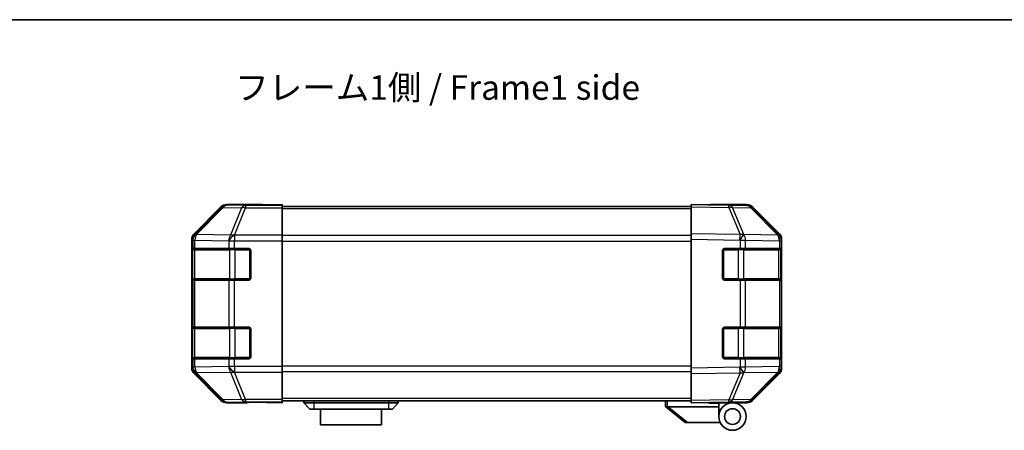
# Model space of a CAD drawing. Units: millimetres. Extents: x 0 to 3755, y 0 to 703.
# Drawn here: x 963 to 1214, y 598 to 703 of the extents above; entities that cross this region are included whole.
import ezdxf

# ---------------------------------------------------------------- set-up
doc = ezdxf.new("R2010")
doc.units = ezdxf.units.MM
doc.header["$LTSCALE"] = 2
for name, color, linetype, lineweight in [('Border (ISO)', 7, 'Continuous', 35), ('Symbol (ISO)', 7, 'Continuous', 18), ('Visible (ISO)', 7, 'Continuous', 35), ('Visible Narrow (ISO)', 7, 'Continuous', 25)]:
    doc.layers.add(name, color=color, linetype=linetype, lineweight=lineweight)
doc.styles.add('Note Text (TK)', font='MS PGothic.ttf')

# ---------------------------------------------------------------- blocks, each defined once
blk = doc.blocks.new('図面枠 tk図枠')
at = {"layer": 'Border (ISO)'}
blk.add_line((14.5, 289), (405.5, 289), dxfattribs=at)

msp = doc.modelspace()

# ---------------------------------------------------------------- linework, layer by layer
at = {"layer": 'Visible (ISO)'}
for p, q in [((1014.463, 654.925), (1007.633, 648.095)), ((1025.047, 655.511), (1015.877, 655.511)), ((1025.047, 655.458), (1025.047, 655.511)), ((1025.633, 655.434), (1027.047, 655.458)), ((1027.047, 655.458), (1030.047, 655.511)), ((1030.047, 655.424), (1027.047, 655.424)), ((1030.047, 655.511), (1030.047, 655.424)), ((1030.047, 655.263), (1030.047, 655.424)), ((1030.047, 655.263), (1030.047, 654.665)), ((1134.047, 655.011), (1030.047, 655.011)), ((1030.047, 647.693), (1030.047, 654.665)), ((1134.047, 654.925), (1134.047, 655.511)), ((1143.569, 655.345), (1134.047, 655.511)), ((1134.047, 654.925), (1134.047, 648.095)), ((1139.047, 655.511), (1148.218, 655.511)), ((1139.047, 655.511), (1139.047, 655.424)), ((1148.23, 655.263), (1143.569, 655.345)), ((1156.467, 647.7), (1149.622, 654.665)), ((1149.632, 654.925), (1156.461, 648.095)), ((1007.047, 646.681), (1007.047, 613.94)), ((1030.047, 647.693), (1030.047, 646.291)), ((1030.047, 646.291), (1030.047, 614.33)), ((1134.047, 646.681), (1134.047, 648.095)), ((1134.047, 646.681), (1134.047, 613.94)), ((1156.474, 647.693), (1156.467, 647.7)), ((1157.047, 646.681), (1157.047, 646.291)), ((1157.047, 644.311), (1157.047, 646.291)), ((1007.187, 636.811), (1007.187, 643.811)), ((1007.196, 644.311), (1007.264, 644.311)), ((1007.247, 644.011), (1007.247, 636.611)), ((1007.849, 644.311), (1007.264, 644.311)), ((1007.849, 644.311), (1016.461, 644.311)), ((1017.876, 644.311), (1016.461, 644.311)), ((1017.876, 644.311), (1021.547, 644.311)), ((1022.047, 643.811), (1022.047, 636.811)), ((1142.047, 636.811), (1142.047, 643.811)), ((1142.547, 644.311), (1146.47, 644.311)), ((1147.849, 644.311), (1146.47, 644.311)), ((1147.849, 644.311), (1156.461, 644.311)), ((1157.047, 644.311), (1156.461, 644.311)), ((1156.847, 636.611), (1156.847, 644.011)), ((1157.047, 643.811), (1157.047, 644.311)), ((1157.047, 643.811), (1157.047, 636.811)), ((1007.264, 636.311), (1007.196, 636.311)), ((1007.264, 636.311), (1007.849, 636.311)), ((1016.461, 636.311), (1007.849, 636.311)), ((1016.461, 636.311), (1017.876, 636.311)), ((1021.547, 636.311), (1017.876, 636.311)), ((1146.47, 636.311), (1142.547, 636.311)), ((1146.47, 636.311), (1147.849, 636.311)), ((1156.461, 636.311), (1147.849, 636.311)), ((1156.461, 636.311), (1157.047, 636.311)), ((1157.047, 636.311), (1157.047, 636.811)), ((1157.047, 624.311), (1157.047, 636.311)), ((1007.187, 616.811), (1007.187, 623.811)), ((1007.196, 624.311), (1007.264, 624.311)), ((1007.247, 624.011), (1007.247, 616.611)), ((1007.849, 624.311), (1007.264, 624.311)), ((1007.849, 624.311), (1016.461, 624.311)), ((1017.876, 624.311), (1016.461, 624.311)), ((1017.876, 624.311), (1021.547, 624.311)), ((1022.047, 623.811), (1022.047, 616.811)), ((1142.047, 616.811), (1142.047, 623.811)), ((1142.547, 624.311), (1146.47, 624.311)), ((1147.849, 624.311), (1146.47, 624.311)), ((1147.849, 624.311), (1156.461, 624.311)), ((1157.047, 624.311), (1156.461, 624.311)), ((1156.847, 616.611), (1156.847, 624.011)), ((1157.047, 623.811), (1157.047, 624.311)), ((1157.047, 623.811), (1157.047, 616.811)), ((1007.264, 616.311), (1007.196, 616.311)), ((1007.264, 616.311), (1007.849, 616.311)), ((1016.461, 616.311), (1007.849, 616.311)), ((1016.461, 616.311), (1017.876, 616.311)), ((1021.547, 616.311), (1017.876, 616.311)), ((1146.47, 616.311), (1142.547, 616.311)), ((1146.47, 616.311), (1147.849, 616.311)), ((1156.461, 616.311), (1147.849, 616.311)), ((1156.461, 616.311), (1157.047, 616.311)), ((1157.047, 616.311), (1157.047, 616.811)), ((1157.047, 614.33), (1157.047, 616.311)), ((1030.047, 614.33), (1030.047, 612.929)), ((1134.047, 612.526), (1134.047, 613.94)), ((1157.047, 614.33), (1157.047, 613.94)), ((1007.633, 612.526), (1014.463, 605.696)), ((1030.047, 605.956), (1030.047, 612.929)), ((1134.047, 612.526), (1134.047, 605.696)), ((1149.622, 605.956), (1156.467, 612.922)), ((1156.461, 612.526), (1149.632, 605.696)), ((1156.467, 612.922), (1156.474, 612.929)), ((1021.047, 605.111), (1015.877, 605.111)), ((1021.047, 605.111), (1021.047, 605.181)), ((1026.047, 605.181), (1022.512, 605.242)), ((1026.047, 605.268), (1030.047, 605.268)), ((1030.047, 605.111), (1026.047, 605.181)), ((1030.047, 605.956), (1030.047, 605.358)), ((1134.047, 605.611), (1030.047, 605.611)), ((1030.047, 605.358), (1030.047, 605.268)), ((1030.047, 605.268), (1030.047, 605.111)), ((1035.547, 605.611), (1035.547, 605.111)), ((1035.547, 605.111), (1037.047, 603.511)), ((1035.547, 605.111), (1038.047, 605.111)), ((1038.047, 603.511), (1037.047, 603.511)), ((1057.047, 605.111), (1038.047, 605.111)), ((1038.047, 603.511), (1057.047, 603.511)), ((1039.797, 603.511), (1039.797, 599.511)), ((1055.297, 599.511), (1055.297, 603.511)), ((1057.047, 605.111), (1059.547, 605.111)), ((1058.047, 603.511), (1057.047, 603.511)), ((1059.547, 605.111), (1058.047, 603.511)), ((1059.547, 605.611), (1059.547, 605.111)), ((1127.547, 605.611), (1127.547, 604.111)), ((1127.564, 604.097), (1127.547, 604.111)), ((1127.564, 604.097), (1132.547, 600.111)), ((1141.047, 604.111), (1128.068, 604.111)), ((1134.047, 605.111), (1134.047, 605.696)), ((1134.047, 605.111), (1143.569, 605.277)), ((1138.547, 605.011), (1138.547, 605.189)), ((1141.047, 605.011), (1138.547, 605.011)), ((1141.047, 605.233), (1141.047, 605.011)), ((1144.547, 605.111), (1141.047, 605.111)), ((1141.047, 604.111), (1141.047, 605.011)), ((1141.047, 601.611), (1141.047, 604.111)), ((1143.047, 605.268), (1143.047, 605.211)), ((1143.569, 605.277), (1148.23, 605.358)), ((1144.547, 605.111), (1148.218, 605.111)), ((1055.297, 599.511), (1039.797, 599.511)), ((1133.068, 600.111), (1132.547, 600.111)), ((1133.068, 600.111), (1141.385, 600.111))]:
    msp.add_line(p, q, dxfattribs=at)
for radius in [3.5, 2]:
    msp.add_circle((1144.547, 601.611), radius, dxfattribs=at)
for centre, radius, start, end in [((1148.195, 653.264), 2, 44.5, 89), ((1155.047, 646.291), 2, 0, 44.5), ((1007.547, 644.011), 0.3, 90, 180), ((1021.547, 643.811), 0.5, 0, 90), ((1142.547, 643.811), 0.5, 90, 180), ((1156.547, 644.011), 0.3, 0, 90), ((1007.547, 636.611), 0.3, 180, 270), ((1021.547, 636.811), 0.5, 270, 0), ((1142.547, 636.811), 0.5, 180, 270), ((1156.547, 636.611), 0.3, 270, 0), ((1007.547, 624.011), 0.3, 90, 180), ((1021.547, 623.811), 0.5, 0, 90), ((1142.547, 623.811), 0.5, 90, 180), ((1156.547, 624.011), 0.3, 0, 90), ((1007.547, 616.611), 0.3, 180, 270), ((1021.547, 616.811), 0.5, 270, 0), ((1142.547, 616.811), 0.5, 180, 270), ((1156.547, 616.611), 0.3, 270, 0), ((1155.047, 614.33), 2, 315.5, 0), ((1143.347, 605.611), 0.5, 223.47224, 270), ((1148.195, 607.358), 2, 271, 315.5)]:
    msp.add_arc(centre, radius, start, end, dxfattribs=at)
for centre, major_axis, ratio, start_param, end_param in [((1015.877, 653.511), (-1.415, 1.415), 0.9996955, 5.4979394, 6.2831853), ((1027.047, 655.458), (2, 0), 0.0174551, 3.1415927, 4.712389), ((1137.047, 655.458), (-2, 0), 0.0174551, 2.3561945, 3.1415927), ((1148.217, 653.511), (1.415, 1.415), 0.9996955, 0, 0.7852459), ((1009.047, 646.681), (-1.415, 1.415), 0.9996955, 0, 0.7852459), ((1155.047, 646.681), (1.415, 1.415), 0.9996955, 5.4979394, 6.2831853), ((1007.196, 643.811), (0, -0.5), 0.0174551, 3.1415927, 4.712389), ((1007.196, 636.811), (0, -0.5), 0.0174551, 4.712389, 6.2831853), ((1007.196, 623.811), (0, -0.5), 0.0174551, 3.1415927, 4.712389), ((1007.196, 616.811), (0, -0.5), 0.0174551, 4.712389, 6.2831853), ((1009.047, 613.941), (-1.415, -1.415), 0.9996955, 5.4979394, 6.2831853), ((1155.047, 613.941), (1.415, -1.415), 0.9996955, 0, 0.7852459), ((1015.877, 607.111), (-1.415, -1.415), 0.9996955, 0, 0.7852459), ((1026.047, 605.181), (5, 0), 0.0174551, 1.5707963, 3.1415927), ((1126.95, 605.229), (1.31, -1.048), 0.2981424, 5.8991609, 5.9264519), ((1148.217, 607.111), (1.415, -1.415), 0.9996955, 5.4979394, 6.2831853)]:
    msp.add_ellipse(centre, major_axis=major_axis, ratio=ratio, start_param=start_param, end_param=end_param, dxfattribs=at)
msp.add_open_spline([(1127.564, 604.097), (1127.579, 604.085), (1127.604, 604.079), (1127.672, 604.075), (1127.714, 604.078), (1127.805, 604.089), (1127.85, 604.096), (1127.949, 604.108), (1128, 604.113), (1128.047, 604.111)], degree=3, knots=[0, 0, 0, 0, 0.017679627, 0.017679627, 0.035558935, 0.035558935, 0.050819732, 0.050819732, 0.067087317, 0.067087317, 0.067087317, 0.067087317], dxfattribs=at)
at = {"layer": 'Visible Narrow (ISO)'}
for p, q in [((1014.629, 654.759), (1007.849, 647.879)), ((1008.269, 647.87), (1015.049, 654.75)), ((1014.463, 654.925), (1014.629, 654.759)), ((1015.049, 654.75), (1019.71, 654.669)), ((1016.043, 655.345), (1015.877, 655.511)), ((1020.704, 655.263), (1016.043, 655.345)), ((1019.71, 654.669), (1016.875, 647.703)), ((1017.869, 647.7), (1020.704, 654.665)), ((1030.047, 655.263), (1020.704, 655.263)), ((1020.704, 655.263), (1020.704, 654.665)), ((1020.704, 654.665), (1030.047, 654.665)), ((1027.047, 655.424), (1027.047, 655.458)), ((1134.047, 654.425), (1030.047, 654.425)), ((1134.047, 654.925), (1143.583, 654.759)), ((1143.583, 654.759), (1146.461, 647.879)), ((1144.552, 654.75), (1149.214, 654.669)), ((1147.43, 647.87), (1144.552, 654.75)), ((1149.214, 654.669), (1156.059, 647.703)), ((1007.047, 646.681), (1007.264, 646.465)), ((1007.264, 646.465), (1007.264, 646.448)), ((1007.264, 646.448), (1007.264, 644.311)), ((1007.264, 646.448), (1007.849, 646.448)), ((1007.849, 647.879), (1007.633, 648.095)), ((1007.849, 646.448), (1016.455, 646.298)), ((1007.849, 644.311), (1007.849, 646.448)), ((1008.27, 647.853), (1008.269, 647.87)), ((1016.875, 647.703), (1008.27, 647.853)), ((1016.455, 646.298), (1016.461, 646.291)), ((1016.461, 646.291), (1016.461, 644.311)), ((1016.461, 646.291), (1017.876, 646.291)), ((1017.876, 647.693), (1017.869, 647.7)), ((1030.047, 647.693), (1017.876, 647.693)), ((1017.876, 647.693), (1017.876, 646.291)), ((1017.876, 646.291), (1030.047, 646.291)), ((1017.876, 644.311), (1017.876, 646.291)), ((1134.047, 647.597), (1030.047, 647.597)), ((1030.047, 646.182), (1134.047, 646.182)), ((1146.461, 647.879), (1134.047, 648.095)), ((1134.047, 646.681), (1146.447, 646.465)), ((1146.447, 646.465), (1146.47, 646.448)), ((1146.47, 646.448), (1146.47, 644.311)), ((1146.47, 646.448), (1147.849, 646.448)), ((1147.454, 647.853), (1147.43, 647.87)), ((1156.059, 647.703), (1147.454, 647.853)), ((1147.849, 646.448), (1156.455, 646.298)), ((1147.849, 644.311), (1147.849, 646.448)), ((1156.455, 646.298), (1156.461, 646.291)), ((1156.461, 646.291), (1156.461, 644.311)), ((1156.461, 646.291), (1157.047, 646.291)), ((1007.187, 643.811), (1007.247, 643.811)), ((1007.833, 644.011), (1007.247, 644.011)), ((1007.833, 644.011), (1016.661, 644.011)), ((1007.833, 636.611), (1007.833, 644.011)), ((1018.076, 644.011), (1016.661, 644.011)), ((1016.661, 644.011), (1016.661, 636.611)), ((1018.076, 644.011), (1018.076, 644.311)), ((1018.076, 644.011), (1021.747, 644.011)), ((1018.076, 636.611), (1018.076, 644.011)), ((1021.747, 644.011), (1021.747, 644.269)), ((1022.005, 644.011), (1021.747, 644.011)), ((1021.747, 644.011), (1021.747, 636.611)), ((1142.347, 644.011), (1142.089, 644.011)), ((1142.347, 644.269), (1142.347, 644.011)), ((1142.347, 644.011), (1146.019, 644.011)), ((1142.347, 636.611), (1142.347, 644.011)), ((1146.019, 644.011), (1146.019, 644.311)), ((1147.433, 644.011), (1146.019, 644.011)), ((1146.019, 644.011), (1146.019, 636.611)), ((1147.433, 644.011), (1156.261, 644.011)), ((1147.433, 636.611), (1147.433, 644.011)), ((1156.847, 644.011), (1156.261, 644.011)), ((1156.261, 644.011), (1156.261, 636.611)), ((1156.847, 643.811), (1157.047, 643.811)), ((1007.247, 636.811), (1007.187, 636.811)), ((1007.247, 636.611), (1007.833, 636.611)), ((1007.264, 636.311), (1007.264, 624.311)), ((1016.661, 636.611), (1007.833, 636.611)), ((1007.849, 624.311), (1007.849, 636.311)), ((1016.461, 636.311), (1016.461, 624.311)), ((1016.661, 636.611), (1018.076, 636.611)), ((1017.876, 624.311), (1017.876, 636.311)), ((1018.076, 636.311), (1018.076, 636.611)), ((1021.747, 636.611), (1018.076, 636.611)), ((1021.747, 636.353), (1021.747, 636.611)), ((1021.747, 636.611), (1022.005, 636.611)), ((1142.089, 636.611), (1142.347, 636.611)), ((1142.347, 636.611), (1142.347, 636.353)), ((1146.019, 636.611), (1142.347, 636.611)), ((1146.019, 636.311), (1146.019, 636.611)), ((1146.019, 636.611), (1147.433, 636.611)), ((1146.47, 636.311), (1146.47, 624.311)), ((1156.261, 636.611), (1147.433, 636.611)), ((1147.849, 624.311), (1147.849, 636.311)), ((1156.261, 636.611), (1156.847, 636.611)), ((1156.461, 636.311), (1156.461, 624.311)), ((1157.047, 636.811), (1156.847, 636.811)), ((1007.187, 623.811), (1007.247, 623.811)), ((1007.833, 624.011), (1007.247, 624.011)), ((1007.833, 624.011), (1016.661, 624.011)), ((1007.833, 616.611), (1007.833, 624.011)), ((1018.076, 624.011), (1016.661, 624.011)), ((1016.661, 624.011), (1016.661, 616.611)), ((1018.076, 624.011), (1018.076, 624.311)), ((1018.076, 624.011), (1021.747, 624.011)), ((1018.076, 616.611), (1018.076, 624.011)), ((1021.747, 624.011), (1021.747, 624.269)), ((1022.005, 624.011), (1021.747, 624.011)), ((1021.747, 624.011), (1021.747, 616.611)), ((1142.347, 624.011), (1142.089, 624.011)), ((1142.347, 624.269), (1142.347, 624.011)), ((1142.347, 624.011), (1146.019, 624.011)), ((1142.347, 616.611), (1142.347, 624.011)), ((1146.019, 624.011), (1146.019, 624.311)), ((1147.433, 624.011), (1146.019, 624.011)), ((1146.019, 624.011), (1146.019, 616.611)), ((1147.433, 624.011), (1156.261, 624.011)), ((1147.433, 616.611), (1147.433, 624.011)), ((1156.847, 624.011), (1156.261, 624.011)), ((1156.261, 624.011), (1156.261, 616.611)), ((1156.847, 623.811), (1157.047, 623.811)), ((1007.247, 616.811), (1007.187, 616.811)), ((1007.247, 616.611), (1007.833, 616.611)), ((1007.264, 616.311), (1007.264, 614.174)), ((1016.661, 616.611), (1007.833, 616.611)), ((1007.849, 614.174), (1007.849, 616.311)), ((1016.461, 616.311), (1016.461, 614.33)), ((1016.661, 616.611), (1018.076, 616.611)), ((1017.876, 614.33), (1017.876, 616.311)), ((1018.076, 616.311), (1018.076, 616.611)), ((1021.747, 616.611), (1018.076, 616.611)), ((1021.747, 616.353), (1021.747, 616.611)), ((1021.747, 616.611), (1022.005, 616.611)), ((1142.089, 616.611), (1142.347, 616.611)), ((1142.347, 616.611), (1142.347, 616.353)), ((1146.019, 616.611), (1142.347, 616.611)), ((1146.019, 616.311), (1146.019, 616.611)), ((1146.019, 616.611), (1147.433, 616.611)), ((1146.47, 616.311), (1146.47, 614.174)), ((1156.261, 616.611), (1147.433, 616.611)), ((1147.849, 614.174), (1147.849, 616.311)), ((1156.261, 616.611), (1156.847, 616.611)), ((1156.461, 616.311), (1156.461, 614.33)), ((1157.047, 616.811), (1156.847, 616.811)), ((1007.264, 614.157), (1007.047, 613.94)), ((1007.264, 614.174), (1007.264, 614.157)), ((1007.849, 614.174), (1007.264, 614.174)), ((1016.455, 614.324), (1007.849, 614.174)), ((1016.461, 614.33), (1016.455, 614.324)), ((1017.876, 614.33), (1016.461, 614.33)), ((1030.047, 614.33), (1017.876, 614.33)), ((1017.876, 614.33), (1017.876, 612.929)), ((1134.047, 614.439), (1030.047, 614.439)), ((1146.447, 614.157), (1134.047, 613.94)), ((1146.47, 614.174), (1146.447, 614.157)), ((1147.849, 614.174), (1146.47, 614.174)), ((1156.455, 614.324), (1147.849, 614.174)), ((1156.461, 614.33), (1156.455, 614.324)), ((1157.047, 614.33), (1156.461, 614.33)), ((1007.633, 612.526), (1007.849, 612.743)), ((1007.849, 612.743), (1014.629, 605.863)), ((1008.269, 612.751), (1008.27, 612.768)), ((1015.049, 605.871), (1008.269, 612.751)), ((1008.27, 612.768), (1016.875, 612.918)), ((1016.875, 612.918), (1019.71, 605.953)), ((1017.869, 612.922), (1017.876, 612.929)), ((1020.704, 605.956), (1017.869, 612.922)), ((1017.876, 612.929), (1030.047, 612.929)), ((1030.047, 613.025), (1134.047, 613.025)), ((1134.047, 612.526), (1146.461, 612.743)), ((1146.461, 612.743), (1143.583, 605.863)), ((1144.552, 605.871), (1147.43, 612.751)), ((1147.43, 612.751), (1147.454, 612.768)), ((1147.454, 612.768), (1156.059, 612.918)), ((1156.059, 612.918), (1149.214, 605.953)), ((1134.047, 606.197), (1030.047, 606.197)), ((1014.629, 605.863), (1014.463, 605.696)), ((1019.71, 605.953), (1015.049, 605.871)), ((1015.877, 605.111), (1016.043, 605.277)), ((1016.043, 605.277), (1020.704, 605.358)), ((1030.047, 605.956), (1020.704, 605.956)), ((1020.704, 605.956), (1020.704, 605.358)), ((1020.704, 605.358), (1030.047, 605.358)), ((1026.047, 605.268), (1026.047, 605.181)), ((1038.047, 605.611), (1038.047, 605.111)), ((1038.047, 605.111), (1038.047, 603.511)), ((1057.047, 605.611), (1057.047, 605.111)), ((1057.047, 605.111), (1057.047, 603.511)), ((1128.047, 604.111), (1128.047, 605.611)), ((1133.068, 600.111), (1128.068, 604.111)), ((1143.583, 605.863), (1134.047, 605.696)), ((1149.214, 605.953), (1144.552, 605.871))]:
    msp.add_line(p, q, dxfattribs=at)
for centre, major_axis, ratio, start_param, end_param in [((1016.043, 653.345), (-1.414, -1.414), 0.9996955, 3.9271431, 4.712389), ((1016.043, 653.345), (-1.425, 1.404), 0.2855304, 5.7230183, 6.2574328), ((1016.043, 653.345), (0.035, 2), 0.7070529, 0.0246821, 0.8039097), ((1020.704, 653.264), (0.035, 2), 0.7070529, 0.0246821, 0.8039097), ((1020.704, 653.264), (-1.852, 0.754), 0.6731149, 4.9798151, 5.5236985), ((1143.534, 653.345), (0.035, 2), 0.7070529, 5.5039577, 6.2831853), ((1143.534, 653.345), (0.035, 2), 0.0174497, 5.4979394, 6.2831853), ((1143.534, 653.345), (-1.845, -0.772), 0.6726674, 3.8779516, 4.4123662), ((1148.195, 653.264), (0.035, 2), 0.7070529, 5.5039577, 6.2831853), ((1148.195, 653.264), (1.427, 1.402), 0.2788133, 0, 0.5438834), ((1009.263, 646.465), (-1.414, -1.414), 0.9996955, 4.712389, 5.4976349), ((1009.263, 646.465), (-1.999, -0.049), 0.8144058, 5.2125656, 6.2531058), ((1009.264, 646.448), (-1.999, -0.049), 0.8144058, 5.2125656, 6.2531058), ((1009.263, 646.465), (-1.425, 1.404), 0.2855304, 5.7230183, 6.2574328), ((1009.264, 646.448), (0.035, 2), 0.7070529, 0.8039097, 1.5831374), ((1017.869, 646.298), (-0.035, -2), 0.7070529, 3.9455024, 4.72473), ((1017.869, 646.298), (-1.427, -1.402), 0.573962, 4.1988374, 5.2410113), ((1017.876, 646.291), (-1.427, -1.402), 0.573962, 4.1988374, 5.2410113), ((1017.869, 646.298), (1.852, -0.754), 0.6731149, 1.8382225, 2.3821058), ((1146.412, 646.465), (-0.035, -2), 0.0174497, 1.5711009, 2.3563468), ((1146.412, 646.465), (-1.16, -1.629), 0.0142155, 1.580922, 2.6214622), ((1146.412, 646.465), (1.845, 0.772), 0.6726674, 0.736359, 1.2707735), ((1146.435, 646.448), (-1.16, -1.629), 0.0142155, 1.580922, 2.6214622), ((1146.435, 646.448), (0.035, 2), 0.7070529, 4.72473, 5.5039577), ((1155.041, 646.298), (1.427, 1.402), 0.2788133, 0, 0.5438834), ((1155.041, 646.298), (-0.035, -2), 0.7070529, 1.5831374, 2.362365), ((1155.041, 646.298), (1.427, 1.402), 0.573962, 5.2410113, 6.2831853), ((1155.047, 646.291), (1.427, 1.402), 0.573962, 5.2410113, 6.2831853), ((1008.045, 644.011), (0, 0.3), 0.7071068, 0, 1.5707963), ((1016.873, 644.011), (0, 0.3), 0.7071068, 0, 1.5707963), ((1147.221, 644.011), (0, 0.3), 0.7071068, 4.712389, 6.2831853), ((1156.049, 644.011), (0, 0.3), 0.7071068, 4.712389, 6.2831853), ((1008.045, 636.611), (0, -0.3), 0.7071068, 4.712389, 6.2831853), ((1016.873, 636.611), (0, -0.3), 0.7071068, 4.712389, 6.2831853), ((1147.221, 636.611), (0, -0.3), 0.7071068, 0, 1.5707963), ((1156.049, 636.611), (0, -0.3), 0.7071068, 0, 1.5707963), ((1008.045, 624.011), (0, 0.3), 0.7071068, 0, 1.5707963), ((1016.873, 624.011), (0, 0.3), 0.7071068, 0, 1.5707963), ((1147.221, 624.011), (0, 0.3), 0.7071068, 4.712389, 6.2831853), ((1156.049, 624.011), (0, 0.3), 0.7071068, 4.712389, 6.2831853), ((1008.045, 616.611), (0, -0.3), 0.7071068, 4.712389, 6.2831853), ((1016.873, 616.611), (0, -0.3), 0.7071068, 4.712389, 6.2831853), ((1147.221, 616.611), (0, -0.3), 0.7071068, 0, 1.5707963), ((1156.049, 616.611), (0, -0.3), 0.7071068, 0, 1.5707963), ((1009.264, 614.174), (-1.999, 0.049), 0.8144058, 0.0300796, 1.0706198), ((1009.263, 614.157), (-1.999, 0.049), 0.8144058, 0.0300796, 1.0706198), ((1009.263, 614.157), (1.414, -1.414), 0.9996955, 3.9271431, 4.712389), ((1009.264, 614.174), (-0.035, 2), 0.7070529, 1.5584553, 2.3376829), ((1017.869, 614.324), (-1.427, 1.402), 0.573962, 1.042174, 2.0843479), ((1017.869, 614.324), (0.035, -2), 0.7070529, 4.700048, 5.4792756), ((1017.876, 614.33), (-1.427, 1.402), 0.573962, 1.042174, 2.0843479), ((1146.412, 614.157), (-1.16, 1.629), 0.0142155, 3.6617231, 4.7022633), ((1146.412, 614.157), (0.035, -2), 0.0174497, 0.7852459, 1.5704917), ((1146.435, 614.174), (-1.16, 1.629), 0.0142155, 3.6617231, 4.7022633), ((1146.435, 614.174), (-0.035, 2), 0.7070529, 3.9208203, 4.700048), ((1155.041, 614.324), (0.035, -2), 0.7070529, 0.7792276, 1.5584553), ((1155.041, 614.324), (1.427, -1.402), 0.573962, 0, 1.042174), ((1155.047, 614.33), (1.427, -1.402), 0.573962, 0, 1.042174), ((1009.263, 614.157), (-1.425, -1.404), 0.2855304, 0.0257525, 0.560167), ((1017.869, 614.324), (-1.852, -0.754), 0.6731149, 0.7594868, 1.3033702), ((1146.412, 614.157), (-1.845, 0.772), 0.6726674, 1.8708192, 2.4052337), ((1155.041, 614.324), (1.427, -1.402), 0.2788133, 5.7393019, 6.2831853), ((1016.043, 607.277), (-1.425, -1.404), 0.2855304, 0.0257525, 0.560167), ((1016.043, 607.277), (1.414, -1.414), 0.9996955, 4.712389, 5.4976349), ((1016.043, 607.277), (0.035, -2), 0.7070529, 5.4792756, 6.2585033), ((1020.704, 607.358), (1.852, 0.754), 0.6731149, 3.9010795, 4.4449628), ((1020.704, 607.358), (0.035, -2), 0.7070529, 5.4792756, 6.2585033), ((1143.534, 607.277), (0.035, -2), 0.7070529, 0, 0.7792276), ((1143.534, 607.277), (0.035, -2), 0.0174497, 0, 0.7852459), ((1143.534, 607.277), (-1.845, 0.772), 0.6726674, 1.8708192, 2.4052337), ((1148.195, 607.358), (0.035, -2), 0.7070529, 0, 0.7792276), ((1148.195, 607.358), (1.427, -1.402), 0.2788133, 5.7393019, 6.2831853)]:
    msp.add_ellipse(centre, major_axis=major_axis, ratio=ratio, start_param=start_param, end_param=end_param, dxfattribs=at)

# ---------------------------------------------------------------- block references
at = {"xscale": 2.5, "yscale": 2.5, "zscale": 2.5}
msp.add_blockref('図面枠 tk図枠', (755.75, -20), dxfattribs=at)

# ---------------------------------------------------------------- texts
at = {"layer": 'Symbol (ISO)', "color": 7, "insert": (1018.073, 684.453), "char_height": 6.25, "width": 107.30687, "attachment_point": 4, "line_spacing_factor": 1.5, "style": 'Note Text (TK)'}
msp.add_mtext('{フレーム1側 / Frame1 side}', dxfattribs=at)

doc.saveas('drawing.dxf')
